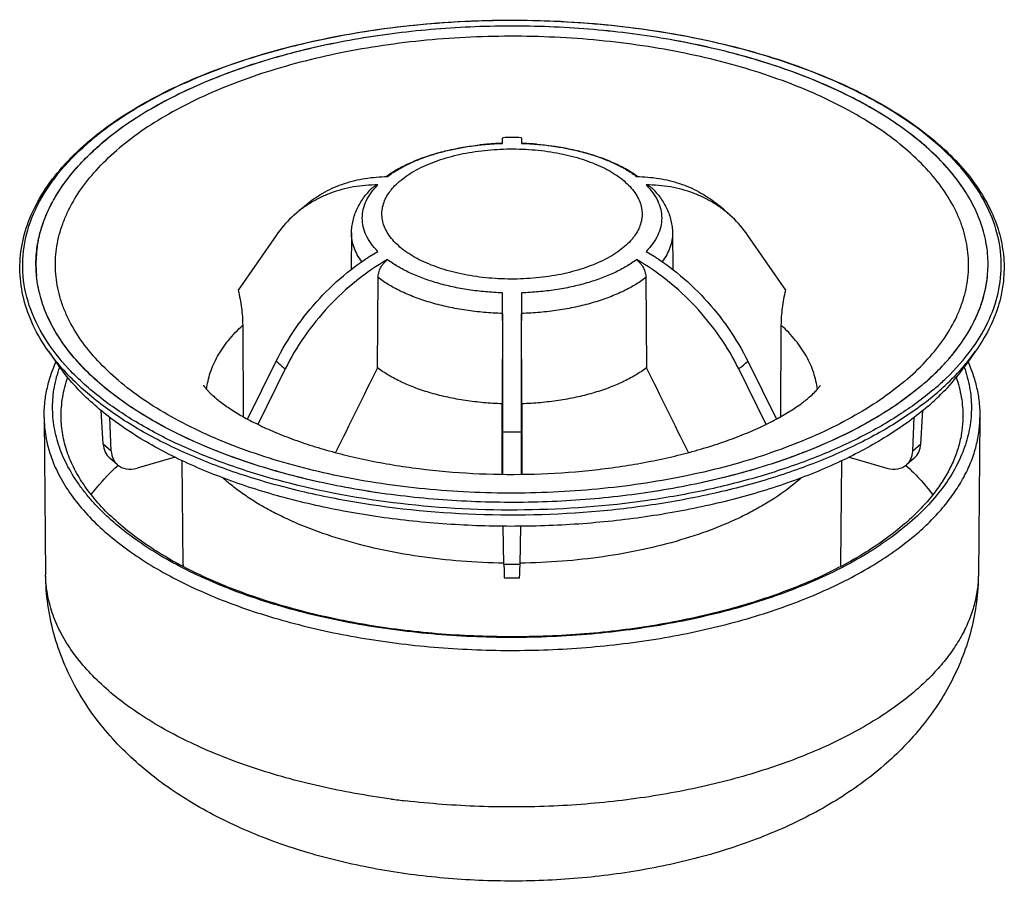
# Model space of a CAD drawing. Units: millimetres. Extents: x 162 to 401, y 110 to 316.
# Drawn here: x 162 to 260, y 121 to 207 of the extents above; entities that cross this region are included whole.
import ezdxf

# ---------------------------------------------------------------- set-up
doc = ezdxf.new("R2010")
doc.units = ezdxf.units.MM
doc.header["$LTSCALE"] = 46.255
for name, color, linetype in [('AT110_010_00_new_view_5_BL11', 7, 'CONTINUOUS'), ('AT110_028_00_new_view_5_BL13', 7, 'CONTINUOUS'), ('AT110_029_00_new_view_5_BL12', 7, 'CONTINUOUS')]:
    doc.layers.add(name, color=color, linetype=linetype)

# ---------------------------------------------------------------- blocks, each defined once
blk = doc.blocks.new('AT110_010_00_NEW_VIEW_5_BL11', base_point=(211.17, 181.441))
at = {"layer": 'AT110_010_00_new_view_5_BL11', "color": 7, "linetype": 'Continuous'}
for p, q in [((168.05, 192.301), (168.082, 192.335)), ((164.916, 173.673), (165.969, 172.184)), ((257.424, 173.673), (256.371, 172.184))]:
    blk.add_line(p, q, dxfattribs=at)
at = {"layer": 'AT110_010_00_new_view_5_BL11', "color": 9, "linetype": 'Continuous'}
blk.add_line((257.094, 173.947), (257.134, 174.003), dxfattribs=at)
at = {"layer": 'AT110_010_00_new_view_5_BL11', "color": 7, "linetype": 'Continuous'}
for centre, radius, start, end in [((187.444, 172.776), 28.615, 130.58337, 130.89311), ((181.432, 179.617), 18.427, 144.27812, 144.51784), ((178.857, 181.213), 15.395, 152.38017, 152.73597), ((176.958, 182.03), 13.326, 161.42309, 161.8784), ((175.637, 182.336), 11.967, 171.73552, 181.41847), ((175.835, 182.311), 12.166, 171.22727, 171.74881), ((175.553, 182.339), 11.884, 181.44181, 182.37905), ((175.619, 182.343), 11.95, 182.38221, 185.77882), ((235.428, 188.133), 26.377, 310.87534, 314.54374)]:
    blk.add_arc(centre, radius, start, end, dxfattribs=at)
at = {"layer": 'AT110_010_00_new_view_5_BL11', "color": 9, "linetype": 'Continuous'}
for centre, radius, start, end in [((187.264, 173.223), 28.074, 130.89312, 131.21285), ((234.038, 192.255), 29.981, 307.14136, 310.87258)]:
    blk.add_arc(centre, radius, start, end, dxfattribs=at)
at = {"layer": 'AT110_010_00_new_view_5_BL11', "color": 7, "linetype": 'Continuous'}
for points, knots in [([(168.829, 194.508), (170.458, 195.903), (174.249, 198.491), (180.791, 201.573), (188.33, 204.008), (196.621, 205.717), (205.395, 206.647), (214.36, 206.765), (223.219, 206.068), (231.678, 204.58), (239.461, 202.347), (246.313, 199.443), (251.222, 196.442), (254.435, 193.753), (256.979, 191.098), (258.904, 188.154), (259.968, 185.03), (260.321, 182.706), (260.239, 180.374), (259.724, 178.061), (258.787, 175.794), (257.916, 174.37), (257.424, 173.673)], [0, 0, 0, 0, 0.056828, 0.120742, 0.190965, 0.266143, 0.344555, 0.424266, 0.503259, 0.579561, 0.651374, 0.717224, 0.776137, 0.802921, 0.827972, 0.87343, 0.89452, 0.914996, 0.935322, 0.955977, 0.977412, 1, 1, 1, 1]), ([(258.609, 181.139), (258.676, 181.796), (258.7, 183.129), (258.398, 185.124), (257.764, 187.097), (256.447, 189.748), (253.924, 192.939), (249.83, 196.325), (244.699, 199.316), (238.665, 201.839), (231.886, 203.832), (224.544, 205.242), (216.837, 206.029), (208.975, 206.173), (201.173, 205.668), (193.644, 204.53), (186.592, 202.79), (180.207, 200.493), (174.661, 197.702), (171.435, 195.428), (170.034, 194.214)], [0, 0, 0, 0, 0.019361, 0.038879, 0.058943, 0.079895, 0.125421, 0.176959, 0.234919, 0.298987, 0.368339, 0.441804, 0.517974, 0.595301, 0.672178, 0.747024, 0.818356, 0.884887, 0.945622, 1, 1, 1, 1]), ([(164.916, 173.673), (164.342, 174.485), (163.347, 176.153), (162.368, 178.834), (161.977, 181.57), (162.189, 184.313), (162.995, 187.014), (164.373, 189.635), (166.296, 192.144), (167.858, 193.667), (168.711, 194.407)], [0, 0, 0, 0, 0.127274, 0.247279, 0.363106, 0.478377, 0.596777, 0.721596, 0.855429, 1, 1, 1, 1]), ([(168.082, 192.335), (168.232, 192.497), (168.856, 193.15), (169.517, 193.767), (170.034, 194.214)], [0, 0, 0, 0, 0.243847, 1, 1, 1, 1]), ([(166.472, 190.375), (166.59, 190.54), (167.086, 191.206), (167.624, 191.84), (168.05, 192.301)], [0, 0, 0, 0, 0.244072, 1, 1, 1, 1]), ([(165.216, 188.35), (165.304, 188.517), (165.673, 189.192), (166.09, 189.84), (166.427, 190.313)], [0, 0, 0, 0, 0.244737, 1, 1, 1, 1]), ([(164.327, 186.275), (164.383, 186.443), (164.626, 187.122), (164.923, 187.782), (165.172, 188.265)], [0, 0, 0, 0, 0.245882, 1, 1, 1, 1]), ([(163.811, 184.166), (163.837, 184.335), (163.956, 185.013), (164.132, 185.682), (164.293, 186.174)], [0, 0, 0, 0, 0.24754, 1, 1, 1, 1]), ([(252.306, 170.464), (250.961, 169.299), (247.879, 167.108), (242.594, 164.395), (236.519, 162.135), (229.807, 160.384), (222.625, 159.186), (215.153, 158.572), (207.58, 158.556), (200.097, 159.14), (192.895, 160.308), (186.155, 162.031), (180.044, 164.266), (174.713, 166.958), (170.29, 170.047), (166.883, 173.47), (164.93, 176.631), (164.032, 179.21), (163.795, 180.5), (163.73, 181.139)], [0, 0, 0, 0, 0.05346, 0.112958, 0.178008, 0.247735, 0.320992, 0.396451, 0.472681, 0.548217, 0.621621, 0.691562, 0.756879, 0.816682, 0.870459, 0.918242, 0.960811, 0.980694, 1, 1, 1, 1]), ([(252.306, 170.464), (253.201, 171.239), (254.825, 172.839), (256.77, 175.493), (258.08, 178.262), (258.513, 180.192), (258.609, 181.139)], [0, 0, 0, 0, 0.280191, 0.536962, 0.774686, 1, 1, 1, 1]), ([(252.689, 168.188), (251.492, 167.151), (248.789, 165.184), (244.189, 162.684), (238.934, 160.533), (233.126, 158.774), (226.881, 157.441), (220.322, 156.562), (213.58, 156.153), (206.79, 156.222), (200.087, 156.769), (193.606, 157.783), (187.476, 159.243), (181.817, 161.119), (176.743, 163.376), (172.349, 165.971), (168.722, 168.857), (166.767, 171.055), (165.969, 172.183)], [0, 0, 0, 0, 0.050847, 0.106847, 0.167693, 0.232795, 0.301359, 0.372446, 0.445016, 0.51798, 0.59023, 0.660687, 0.728337, 0.792276, 0.851764, 0.906284, 0.955627, 1, 1, 1, 1]), ([(253.93, 169.334), (254.161, 169.561), (255.035, 170.458), (255.835, 171.426), (256.37, 172.183)], [0, 0, 0, 0, 0.25923, 1, 1, 1, 1])]:
    blk.add_open_spline(points, degree=3, knots=knots, dxfattribs=at)
at = {"layer": 'AT110_010_00_new_view_5_BL11', "color": 9, "linetype": 'Continuous'}
for points, knots in [([(250.314, 196.831), (249.176, 197.594), (246.73, 199.043), (241.264, 201.627), (233.493, 204.177), (223.342, 206.089), (212.592, 206.843), (201.774, 206.401), (191.414, 204.784), (182.022, 202.075), (176.337, 199.458), (173.812, 197.958)], [0, 0, 0, 0, 0.051592, 0.106929, 0.227539, 0.358499, 0.495249, 0.632681, 0.765627, 0.889334, 1, 1, 1, 1]), ([(173.812, 197.958), (173.358, 197.688), (171.643, 196.624), (170.012, 195.421), (168.885, 194.445)], [0, 0, 0, 0, 0.261793, 1, 1, 1, 1]), ([(257.134, 174.003), (257.782, 174.907), (258.885, 176.771), (259.878, 179.793), (260.107, 182.87), (259.562, 185.932), (258.265, 188.915), (256.254, 191.772), (253.571, 194.467), (251.459, 196.063), (250.314, 196.831)], [0, 0, 0, 0, 0.12327, 0.238395, 0.349621, 0.461869, 0.579878, 0.707435, 0.847047, 1, 1, 1, 1]), ([(170.185, 168.97), (169.036, 169.857), (166.96, 171.698), (164.489, 174.823), (162.884, 178.122), (162.206, 181.535), (162.492, 184.969), (163.725, 188.324), (165.849, 191.525), (167.72, 193.425), (168.767, 194.342)], [0, 0, 0, 0, 0.144934, 0.27585, 0.395373, 0.507881, 0.619133, 0.735164, 0.861004, 1, 1, 1, 1]), ([(253.455, 170.032), (253.809, 170.339), (255.128, 171.54), (256.324, 172.881), (257.094, 173.947)], [0, 0, 0, 0, 0.262724, 1, 1, 1, 1]), ([(166.021, 172.252), (165.923, 172.368), (165.538, 172.83), (165.174, 173.308), (164.916, 173.673)], [0, 0, 0, 0, 0.254298, 1, 1, 1, 1]), ([(256.318, 172.252), (256.417, 172.368), (256.801, 172.83), (257.165, 173.308), (257.424, 173.673)], [0, 0, 0, 0, 0.254301, 1, 1, 1, 1]), ([(252.14, 168.356), (250.869, 167.391), (248.061, 165.568), (243.383, 163.251), (238.13, 161.268), (232.394, 159.653), (226.278, 158.435), (217.708, 157.363), (206.817, 157.128), (196.083, 158.321), (187.956, 160.156), (182.373, 161.899), (177.304, 164), (172.838, 166.422), (169.054, 169.125), (166.928, 171.186), (166.021, 172.252)], [0, 0, 0, 0, 0.052101, 0.108944, 0.170165, 0.235188, 0.303275, 0.373578, 0.517007, 0.657838, 0.724978, 0.788789, 0.848584, 0.903849, 0.954309, 1, 1, 1, 1]), ([(253.657, 169.585), (253.903, 169.798), (254.838, 170.637), (255.715, 171.542), (256.318, 172.252)], [0, 0, 0, 0, 0.258648, 1, 1, 1, 1]), ([(253.455, 170.032), (252.366, 169.09), (249.939, 167.29), (245.839, 164.955), (241.184, 162.899), (236.048, 161.156), (230.511, 159.751), (222.625, 158.345), (212.397, 157.575), (200.193, 158.186), (190.384, 159.969), (183.154, 162.164), (178.297, 164.098), (173.968, 166.325), (171.367, 168.057), (170.185, 168.97)], [0, 0, 0, 0, 0.049104, 0.102708, 0.160612, 0.222404, 0.287515, 0.355258, 0.495421, 0.636271, 0.771021, 0.834214, 0.893731, 0.94909, 1, 1, 1, 1])]:
    blk.add_open_spline(points, degree=3, knots=knots, dxfattribs=at)
blk = doc.blocks.new('AT110_029_00_NEW_VIEW_5_BL12', base_point=(211.17, 146.712))
at = {"layer": 'AT110_029_00_new_view_5_BL12', "color": 7, "linetype": 'Continuous'}
for p, q in [((164.479, 167.058), (164.637, 151.365)), ((257.86, 167.058), (257.702, 151.365))]:
    blk.add_line(p, q, dxfattribs=at)
at = {"layer": 'AT110_029_00_new_view_5_BL12', "color": 9, "linetype": 'Continuous'}
blk.add_line((256.161, 167.078), (256.161, 167.078), dxfattribs=at)
blk.add_arc((210.682, 215.282), 87.044, 262.36929, 263.3182, dxfattribs=at)
at = {"layer": 'AT110_029_00_new_view_5_BL12', "color": 7, "linetype": 'Continuous'}
for points, knots in [([(164.479, 167.058), (164.475, 167.526), (164.518, 168.465), (164.743, 169.865), (165.124, 171.252), (165.476, 172.151), (165.675, 172.596)], [0, 0, 0, 0, 0.245728, 0.493125, 0.743979, 1, 1, 1, 1]), ([(250.87, 156.58), (250.181, 155.983), (248.695, 154.824), (246.252, 153.241), (243.544, 151.771), (240.592, 150.425), (237.416, 149.212), (234.042, 148.142), (230.494, 147.223), (226.8, 146.462), (222.987, 145.864), (219.085, 145.434), (215.123, 145.175), (211.13, 145.09), (207.138, 145.179), (203.176, 145.441), (199.276, 145.874), (195.465, 146.475), (191.773, 147.24), (188.229, 148.162), (184.859, 149.235), (181.687, 150.451), (178.739, 151.799), (176.036, 153.272), (173.599, 154.857), (171.445, 156.543), (169.875, 158.047), (168.785, 159.29), (167.834, 160.516), (166.839, 162.09), (166.103, 163.75), (165.696, 165.086), (165.481, 166.084), (165.354, 167.086), (165.314, 168.09), (165.362, 169.093), (165.499, 170.095), (165.722, 171.092), (165.927, 171.747), (166.044, 172.072)], [0, 0, 0, 0, 0.026878, 0.055472, 0.085761, 0.117678, 0.151122, 0.185959, 0.222033, 0.259166, 0.297164, 0.335822, 0.374923, 0.414247, 0.453569, 0.492664, 0.53131, 0.569294, 0.606407, 0.642458, 0.677269, 0.710683, 0.742569, 0.772825, 0.801385, 0.828229, 0.85339, 0.865371, 0.876974, 0.899129, 0.920119, 0.930286, 0.940293, 0.950192, 0.960038, 0.969886, 0.979794, 0.989814, 1, 1, 1, 1]), ([(256.293, 172.082), (256.41, 171.756), (256.616, 171.099), (256.841, 170.099), (256.977, 169.094), (257.026, 168.087), (256.986, 167.08), (256.857, 166.075), (256.641, 165.074), (256.231, 163.734), (255.49, 162.069), (254.269, 160.146), (252.72, 158.288), (251.517, 157.14), (250.87, 156.58)], [0, 0, 0, 0, 0.059282, 0.117599, 0.175252, 0.232563, 0.289858, 0.347465, 0.405706, 0.464886, 0.58708, 0.7161, 0.85341, 1, 1, 1, 1]), ([(256.665, 172.594), (256.865, 172.15), (257.216, 171.25), (257.597, 169.865), (257.821, 168.465), (257.865, 167.526), (257.86, 167.058)], [0, 0, 0, 0, 0.256017, 0.506872, 0.75427, 1, 1, 1, 1]), ([(250.345, 156.442), (249.721, 155.901), (248.378, 154.847), (246.175, 153.395), (243.735, 152.032), (241.074, 150.769), (238.211, 149.617), (235.164, 148.583), (231.956, 147.675), (228.608, 146.899), (225.143, 146.261), (221.584, 145.766), (217.955, 145.417), (214.28, 145.216), (210.584, 145.165), (206.892, 145.264), (203.229, 145.512), (199.62, 145.908), (196.088, 146.448), (192.657, 147.13), (189.351, 147.948), (186.192, 148.897), (183.201, 149.969), (180.4, 151.158), (177.807, 152.453), (175.44, 153.845), (173.316, 155.324), (171.448, 156.878), (169.849, 158.494), (168.529, 160.159), (167.495, 161.86), (166.749, 163.587), (166.294, 165.328), (166.185, 166.5), (166.179, 167.078)], [0, 0, 0, 0, 0.025922, 0.053529, 0.082788, 0.113633, 0.145966, 0.179671, 0.21461, 0.250628, 0.287561, 0.32523, 0.36345, 0.40203, 0.440776, 0.479491, 0.517979, 0.556045, 0.5935, 0.630162, 0.665855, 0.700419, 0.733704, 0.765577, 0.795929, 0.82467, 0.851746, 0.877133, 0.900858, 0.923001, 0.943711, 0.96322, 0.98185, 1, 1, 1, 1]), ([(256.161, 167.078), (256.156, 166.622), (256.087, 165.703), (255.803, 164.331), (255.338, 162.965), (254.693, 161.61), (253.868, 160.27), (252.864, 158.951), (251.685, 157.659), (250.809, 156.844), (250.345, 156.442)], [0, 0, 0, 0, 0.109451, 0.220752, 0.335495, 0.455056, 0.580553, 0.71284, 0.852525, 1, 1, 1, 1]), ([(248.299, 132.373), (247.555, 131.729), (246.001, 130.499), (243.513, 128.839), (240.872, 127.347), (238.088, 126.014), (235.173, 124.836), (232.137, 123.809), (228.992, 122.932), (225.753, 122.206), (222.433, 121.629), (217.907, 121.06), (212.168, 120.733), (206.417, 120.913), (201.858, 121.364), (198.5, 121.853), (195.212, 122.493), (192.011, 123.283), (188.91, 124.223), (185.924, 125.313), (183.063, 126.556), (180.338, 127.955), (177.759, 129.518), (175.34, 131.251), (173.095, 133.163), (171.045, 135.263), (169.217, 137.554), (167.642, 140.033), (166.357, 142.686), (165.398, 145.487), (164.796, 148.395), (164.647, 150.375), (164.637, 151.365)], [0, 0, 0, 0, 0.029174, 0.058673, 0.088611, 0.119079, 0.150135, 0.181803, 0.214074, 0.246906, 0.28023, 0.313954, 0.382134, 0.450463, 0.48437, 0.517938, 0.551065, 0.583668, 0.615688, 0.647097, 0.6779, 0.708136, 0.737877, 0.767224, 0.796298, 0.825226, 0.854122, 0.883077, 0.912143, 0.941337, 0.970637, 1, 1, 1, 1]), ([(257.702, 151.365), (257.693, 150.446), (257.564, 148.61), (257.043, 145.904), (256.212, 143.285), (255.094, 140.788), (253.718, 138.434), (252.112, 136.239), (250.305, 134.208), (248.984, 132.966), (248.299, 132.373)], [0, 0, 0, 0, 0.126158, 0.252082, 0.377598, 0.502615, 0.627149, 0.751352, 0.875506, 1, 1, 1, 1])]:
    blk.add_open_spline(points, degree=3, knots=knots, dxfattribs=at)
at = {"layer": 'AT110_029_00_new_view_5_BL12', "color": 9, "linetype": 'Continuous'}
for points, knots in [([(166.179, 167.078), (166.176, 167.412), (166.199, 168.082), (166.323, 169.084), (166.536, 170.082), (166.736, 170.737), (166.85, 171.062)], [0, 0, 0, 0, 0.246652, 0.494596, 0.745259, 1, 1, 1, 1]), ([(255.482, 171.084), (255.597, 170.757), (255.799, 170.099), (256.015, 169.095), (256.141, 168.087), (256.164, 167.413), (256.161, 167.078)], [0, 0, 0, 0, 0.254793, 0.505464, 0.753386, 1, 1, 1, 1]), ([(164.479, 167.058), (164.482, 166.74), (164.515, 166.103), (164.642, 165.149), (164.847, 164.199), (165.227, 162.928), (165.903, 161.347), (167.01, 159.514), (168.409, 157.736), (170.092, 156.023), (172.046, 154.387), (174.259, 152.836), (176.716, 151.382), (179.4, 150.032), (182.295, 148.797), (185.382, 147.683), (188.639, 146.699), (192.045, 145.85), (195.578, 145.143), (199.215, 144.582), (202.931, 144.17), (206.702, 143.912), (210.502, 143.807), (214.307, 143.857), (218.091, 144.062), (221.829, 144.42), (225.497, 144.929), (229.069, 145.586), (232.523, 146.386), (235.835, 147.323), (238.983, 148.392), (241.947, 149.586), (244.708, 150.896), (247.246, 152.315), (249.546, 153.833), (250.951, 154.936), (251.606, 155.503)], [0, 0, 0, 0, 0.009608, 0.01927, 0.029032, 0.038939, 0.059336, 0.080766, 0.103455, 0.127561, 0.153182, 0.180364, 0.209106, 0.239369, 0.271083, 0.30415, 0.338449, 0.373844, 0.410178, 0.447286, 0.484991, 0.52311, 0.561453, 0.59983, 0.638049, 0.675921, 0.713258, 0.749884, 0.785626, 0.820326, 0.85384, 0.886041, 0.916822, 0.946103, 0.973834, 1, 1, 1, 1]), ([(251.606, 155.503), (252.098, 155.93), (253.03, 156.797), (254.287, 158.175), (255.363, 159.592), (256.255, 161.043), (256.957, 162.521), (257.466, 164.021), (257.779, 165.535), (257.855, 166.553), (257.86, 167.058)], [0, 0, 0, 0, 0.144284, 0.281729, 0.412768, 0.538016, 0.65828, 0.77456, 0.888029, 1, 1, 1, 1]), ([(169.181, 159.354), (169.372, 159.609), (170.194, 160.648), (171.121, 161.602), (171.865, 162.28)], [0, 0, 0, 0, 0.240213, 1, 1, 1, 1]), ([(250.473, 162.282), (250.729, 162.049), (251.69, 161.136), (252.572, 160.138), (253.16, 159.353)], [0, 0, 0, 0, 0.26031, 1, 1, 1, 1]), ([(199.123, 129.008), (197.913, 129.171), (195.525, 129.542), (192.014, 130.25), (188.629, 131.098), (185.394, 132.08), (182.328, 133.191), (179.453, 134.422), (176.787, 135.766), (174.347, 137.215), (172.15, 138.758), (170.21, 140.387), (168.539, 142.091), (167.149, 143.861), (166.051, 145.684), (165.379, 147.256), (165.002, 148.521), (164.799, 149.466), (164.673, 150.414), (164.641, 151.048), (164.637, 151.365)], [0, 0, 0, 0, 0.082971, 0.164203, 0.243326, 0.319998, 0.393909, 0.464794, 0.532437, 0.59668, 0.657439, 0.714715, 0.768609, 0.819341, 0.867268, 0.912891, 0.935052, 0.95689, 0.978505, 1, 1, 1, 1]), ([(257.702, 151.365), (257.697, 150.861), (257.621, 149.846), (257.309, 148.337), (256.802, 146.843), (256.102, 145.369), (255.214, 143.924), (254.141, 142.511), (252.888, 141.138), (251.959, 140.273), (251.469, 139.849)], [0, 0, 0, 0, 0.111971, 0.22544, 0.34172, 0.461984, 0.587232, 0.718271, 0.855716, 1, 1, 1, 1]), ([(251.469, 139.849), (250.831, 139.296), (249.465, 138.221), (247.232, 136.739), (244.771, 135.351), (242.098, 134.065), (239.229, 132.89), (236.182, 131.833), (232.976, 130.9), (229.632, 130.098), (226.171, 129.431), (222.615, 128.905), (218.986, 128.521), (215.308, 128.283), (211.603, 128.192), (206.676, 128.267), (202.99, 128.543), (200.553, 128.829)], [0, 0, 0, 0, 0.047404, 0.097583, 0.150512, 0.206109, 0.264235, 0.324713, 0.387325, 0.451825, 0.517943, 0.585386, 0.653846, 0.723004, 0.792533, 0.862101, 1, 1, 1, 1])]:
    blk.add_open_spline(points, degree=3, knots=knots, dxfattribs=at)
blk = doc.blocks.new('AT110_028_00_NEW_VIEW_5_BL13', base_point=(211.17, 178.558))
at = {"layer": 'AT110_028_00_new_view_5_BL13', "color": 7, "linetype": 'Continuous'}
for p, q in [((207.941, 194.234), (207.966, 194.236)), ((210.219, 194.395), (210.219, 194.397)), ((212.121, 194.397), (212.121, 194.395)), ((213.622, 194.309), (213.666, 194.305)), ((189.199, 187.029), (189.999, 187.752)), ((189.999, 187.752), (190.828, 188.441)), ((187.645, 185.219), (183.85, 179.745)), ((195.156, 185.46), (195.119, 181.81)), ((227.184, 185.46), (227.22, 181.81)), ((238.49, 179.745), (234.695, 185.219)), ((197.747, 172.011), (197.801, 181.012)), ((224.539, 181.012), (224.592, 172.011)), ((210.219, 177.427), (210.175, 168.424)), ((212.165, 168.424), (212.12, 177.427)), ((184.296, 176.257), (184.353, 167.141)), ((237.987, 167.139), (238.044, 176.257)), ((184.784, 166.902), (187.645, 172.679)), ((234.695, 172.679), (237.556, 166.901)), ((254.258, 172.343), (254.29, 172.377)), ((188.547, 171.897), (185.813, 166.374)), ((236.527, 166.374), (233.793, 171.897)), ((210.175, 161.394), (210.175, 168.424)), ((212.165, 168.424), (212.165, 161.397)), ((170.387, 164.397), (170.176, 167.761)), ((171.187, 163.704), (171.04, 167.093)), ((251.153, 163.704), (251.3, 167.101)), ((251.952, 164.397), (252.165, 167.778)), ((210.267, 161.394), (210.267, 165.627)), ((212.072, 165.627), (212.072, 161.396)), ((177.559, 163.11), (173.757, 162.013)), ((244.819, 163.099), (248.583, 162.013)), ((171.802, 162.335), (171.034, 163)), ((178.37, 152.379), (178.266, 162.751)), ((243.969, 152.379), (244.074, 162.763)), ((251.306, 163), (250.538, 162.335)), ((210.37, 152.393), (210.291, 156.218)), ((211.969, 152.393), (212.049, 156.231)), ((211.927, 151.027), (210.413, 151.027))]:
    blk.add_line(p, q, dxfattribs=at)
at = {"layer": 'AT110_028_00_new_view_5_BL13', "color": 9, "linetype": 'Continuous'}
for p, q in [((171.187, 163.704), (170.387, 164.397)), ((251.952, 164.397), (251.153, 163.704)), ((211.969, 152.393), (210.37, 152.393))]:
    blk.add_line(p, q, dxfattribs=at)
at = {"layer": 'AT110_028_00_new_view_5_BL13', "color": 7, "linetype": 'Continuous'}
for centre, radius, start, end in [((211.17, 156.377), 38.594, 88.6251, 91.37491), ((211.087, 165.799), 28.608, 94.84904, 96.26449), ((211.12, 165.442), 28.966, 94.6881, 94.85261), ((211.137, 165.22), 29.189, 93.35663, 94.68727), ((211.153, 164.969), 29.441, 93.16885, 93.35891), ((211.162, 164.809), 29.601, 91.82538, 93.16829), ((211.176, 164.767), 29.643, 86.80602, 88.17365), ((211.187, 164.983), 29.427, 86.56495, 86.80442), ((211.199, 165.173), 29.237, 85.24677, 86.56564), ((215.625, 168.455), 25.531, 46.67883, 51.51788), ((197.077, 178.692), 11.47, 133.3787, 145.31637), ((225.263, 178.692), 11.47, 34.68363, 46.62195), ((246.527, 182.364), 12.144, 351.2267, 352.63884), ((246.617, 182.353), 12.053, 352.63889, 354.22309), ((246.021, 182.456), 12.658, 341.80585, 351.16492), ((-2.186, 178.408), 212.408, 359.7356, 0.29112), ((424.526, 178.408), 212.408, 179.70888, 180.2644), ((245.374, 182.651), 13.334, 341.42317, 341.87819), ((243.474, 183.47), 15.405, 332.38046, 332.73601), ((240.9, 185.067), 18.437, 324.27782, 324.51741), ((186.575, 152.461), 8.205, 180.57747, 181.8843), ((235.765, 152.461), 8.205, 358.07272, 359.42252)]:
    blk.add_arc(centre, radius, start, end, dxfattribs=at)
at = {"layer": 'AT110_028_00_new_view_5_BL13', "color": 9, "linetype": 'Continuous'}
for centre, radius, start, end in [((223.708, 184.474), 16.12, 308.72403, 310.87306), ((224.597, 183.448), 14.763, 310.87194, 313.16029), ((211.17, 218.918), 53.299, 269.02973, 270.97027), ((227.468, 174.921), 18.717, 310.89079, 312.26009)]:
    blk.add_arc(centre, radius, start, end, dxfattribs=at)
at = {"layer": 'AT110_028_00_new_view_5_BL13', "color": 7, "linetype": 'Continuous'}
for centre, major_axis, ratio, start_param, end_param in [((172.981, 165.283), (1.923, 2.303), 0.758625, -3.816467, -3.155106), ((249.359, 165.283), (-1.923, 2.303), 0.758625, -3.128079, -2.466719), ((173.783, 164.588), (2.002, 2.235), 0.741178, -3.790525, -3.129165), ((248.557, 164.588), (-2.002, 2.235), 0.741178, -3.154021, -2.49266), ((173.783, 164.588), (2.002, 2.235), 0.741178, -3.129165, -2.272089), ((248.557, 164.588), (-2.002, 2.235), 0.741178, -4.011097, -3.154021), ((210.367, 154.027), (-0.045, 3), 0.008726, -4.136562, -3.141725), ((211.972, 154.027), (0.045, 3), 0.008726, -3.14146, -2.146623)]:
    blk.add_ellipse(centre, major_axis=major_axis, ratio=ratio, start_param=start_param, end_param=end_param, dxfattribs=at)
for points, knots in [([(258.609, 181.139), (258.642, 181.468), (258.682, 182.129), (258.658, 183.122), (258.551, 184.113), (258.296, 185.44), (257.764, 187.097), (256.803, 189.031), (255.525, 190.914), (253.94, 192.733), (252.061, 194.478), (249.9, 196.136), (247.472, 197.698), (244.794, 199.153), (241.884, 200.492), (238.762, 201.705), (235.449, 202.784), (231.968, 203.722), (228.344, 204.512), (224.6, 205.149), (220.764, 205.628), (216.861, 205.946), (212.919, 206.1), (208.965, 206.091), (205.026, 205.917), (201.13, 205.581), (197.303, 205.083), (193.572, 204.429), (189.963, 203.621), (186.5, 202.667), (183.208, 201.572), (180.109, 200.344), (177.225, 198.992), (174.575, 197.524), (172.177, 195.95), (170.714, 194.803), (170.034, 194.214)], [0, 0, 0, 0, 0.009689, 0.019368, 0.029086, 0.038894, 0.058948, 0.079889, 0.101996, 0.125475, 0.150466, 0.177046, 0.205237, 0.235018, 0.26633, 0.299084, 0.333162, 0.368426, 0.40472, 0.441875, 0.479706, 0.518025, 0.556633, 0.595331, 0.633916, 0.672188, 0.709951, 0.747016, 0.7832, 0.818335, 0.852267, 0.88486, 0.916, 0.9456, 0.973606, 1, 1, 1, 1]), ([(210.219, 194.397), (210.22, 194.441), (210.222, 194.523), (210.226, 194.637), (210.229, 194.734), (210.232, 194.803), (210.234, 194.85), (210.235, 194.879), (210.237, 194.903), (210.238, 194.923), (210.24, 194.939), (210.241, 194.95), (210.242, 194.956), (210.243, 194.959), (210.244, 194.96), (210.244, 194.96)], [0, 0, 0, 0, 0.233002, 0.435418, 0.60705, 0.747749, 0.806459, 0.857393, 0.900539, 0.935894, 0.963456, 0.983234, 0.995275, 0.998464, 1, 1, 1, 1]), ([(212.096, 194.96), (212.096, 194.96), (212.097, 194.959), (212.098, 194.956), (212.099, 194.95), (212.1, 194.939), (212.102, 194.923), (212.103, 194.903), (212.104, 194.879), (212.106, 194.85), (212.108, 194.803), (212.111, 194.734), (212.114, 194.637), (212.117, 194.523), (212.12, 194.441), (212.121, 194.397)], [0, 0, 0, 0, 0.001536, 0.004724, 0.016765, 0.036544, 0.064105, 0.09946, 0.142606, 0.193539, 0.25225, 0.392949, 0.564581, 0.766998, 1, 1, 1, 1]), ([(163.73, 181.139), (163.673, 181.705), (163.639, 182.848), (163.837, 184.563), (164.282, 186.265), (164.97, 187.944), (165.896, 189.592), (167.055, 191.199), (168.44, 192.759), (169.481, 193.735), (170.034, 194.214)], [0, 0, 0, 0, 0.112934, 0.226381, 0.342042, 0.461477, 0.586032, 0.716796, 0.854595, 1, 1, 1, 1]), ([(198.564, 191.077), (198.926, 191.334), (199.698, 191.819), (200.949, 192.448), (202.307, 192.994), (203.761, 193.457), (205.296, 193.832), (206.896, 194.118), (208.544, 194.312), (209.658, 194.379), (210.219, 194.397)], [0, 0, 0, 0, 0.108486, 0.222344, 0.341592, 0.465932, 0.594797, 0.727407, 0.862825, 1, 1, 1, 1]), ([(198.734, 191.08), (199.007, 191.285), (199.594, 191.68), (200.549, 192.21), (201.601, 192.691), (202.74, 193.121), (203.955, 193.494), (205.686, 193.918), (207.03, 194.133), (207.941, 194.234)], [0, 0, 0, 0, 0.104158, 0.215199, 0.332854, 0.456674, 0.586065, 0.720315, 1, 1, 1, 1]), ([(212.12, 194.397), (212.682, 194.379), (213.796, 194.312), (215.444, 194.118), (217.044, 193.832), (218.579, 193.456), (220.033, 192.994), (221.392, 192.447), (222.642, 191.818), (223.415, 191.333), (223.777, 191.076)], [0, 0, 0, 0, 0.137178, 0.272598, 0.40521, 0.534075, 0.658415, 0.777662, 0.891517, 1, 1, 1, 1]), ([(213.666, 194.305), (214.649, 194.222), (216.1, 194.025), (217.972, 193.605), (219.288, 193.226), (220.52, 192.783), (221.657, 192.278), (222.685, 191.719), (223.314, 191.299), (223.605, 191.08)], [0, 0, 0, 0, 0.279834, 0.414428, 0.544159, 0.668196, 0.785835, 0.896544, 1, 1, 1, 1]), ([(190.828, 188.441), (191.094, 188.652), (191.648, 189.053), (192.531, 189.58), (193.466, 190.031), (194.782, 190.532), (196.542, 190.957), (197.995, 191.073), (198.734, 191.08)], [0, 0, 0, 0, 0.12025, 0.241172, 0.36316, 0.486579, 0.738763, 1, 1, 1, 1]), ([(223.605, 191.08), (224.344, 191.073), (225.798, 190.957), (227.557, 190.532), (228.874, 190.031), (229.809, 189.58), (230.692, 189.053), (231.245, 188.652), (231.512, 188.441)], [0, 0, 0, 0, 0.261237, 0.513421, 0.63684, 0.758828, 0.87975, 1, 1, 1, 1]), ([(197.783, 190.256), (196.965, 190.254), (195.746, 190.153), (194.177, 189.804), (193.058, 189.445), (191.993, 188.986), (190.989, 188.43), (190.051, 187.781), (189.474, 187.289), (189.199, 187.029)], [0, 0, 0, 0, 0.261318, 0.388282, 0.513122, 0.636238, 0.758084, 0.879162, 1, 1, 1, 1]), ([(195.156, 185.46), (195.158, 185.667), (195.186, 186.08), (195.296, 186.691), (195.472, 187.29), (195.792, 188.066), (196.343, 188.986), (196.907, 189.638), (197.214, 189.946)], [0, 0, 0, 0, 0.12235, 0.244892, 0.367824, 0.491433, 0.74189, 1, 1, 1, 1]), ([(197.783, 183.626), (197.54, 183.871), (197.104, 184.377), (196.605, 185.207), (196.3, 186.066), (196.197, 186.941), (196.3, 187.816), (196.605, 188.675), (197.104, 189.505), (197.54, 190.011), (197.783, 190.256)], [0, 0, 0, 0, 0.138238, 0.265686, 0.385034, 0.5, 0.614966, 0.734314, 0.861762, 1, 1, 1, 1]), ([(197.214, 189.946), (197.29, 190.022), (197.468, 190.155), (197.676, 190.231), (197.783, 190.256)], [0, 0, 0, 0, 0.493885, 1, 1, 1, 1]), ([(224.556, 190.256), (224.8, 190.011), (225.236, 189.505), (225.734, 188.675), (226.039, 187.816), (226.142, 186.941), (226.039, 186.066), (225.734, 185.207), (225.236, 184.377), (224.8, 183.871), (224.556, 183.626)], [0, 0, 0, 0, 0.138238, 0.265686, 0.385034, 0.5, 0.614966, 0.734314, 0.861762, 1, 1, 1, 1]), ([(224.556, 190.256), (224.664, 190.231), (224.872, 190.155), (225.05, 190.022), (225.126, 189.946)], [0, 0, 0, 0, 0.506115, 1, 1, 1, 1]), ([(233.141, 187.029), (232.866, 187.289), (232.289, 187.781), (231.351, 188.43), (230.346, 188.986), (229.282, 189.445), (228.163, 189.804), (226.593, 190.153), (225.374, 190.254), (224.556, 190.256)], [0, 0, 0, 0, 0.120838, 0.241916, 0.363762, 0.486878, 0.611718, 0.738682, 1, 1, 1, 1]), ([(225.126, 189.946), (225.433, 189.638), (225.996, 188.986), (226.548, 188.066), (226.868, 187.29), (227.044, 186.691), (227.154, 186.08), (227.181, 185.667), (227.184, 185.46)], [0, 0, 0, 0, 0.25811, 0.508566, 0.632175, 0.755108, 0.87765, 1, 1, 1, 1]), ([(187.645, 172.679), (188.202, 173.806), (189.496, 175.991), (191.881, 178.96), (194.647, 181.555), (196.713, 182.996), (197.783, 183.626)], [0, 0, 0, 0, 0.249574, 0.502103, 0.753553, 1, 1, 1, 1]), ([(198.734, 182.802), (197.657, 182.18), (195.578, 180.752), (192.796, 178.17), (190.401, 175.208), (189.105, 173.024), (188.547, 171.897)], [0, 0, 0, 0, 0.246772, 0.498235, 0.750605, 1, 1, 1, 1]), ([(197.801, 181.012), (197.802, 181.174), (197.851, 181.51), (198.009, 181.907), (198.188, 182.21), (198.401, 182.498), (198.595, 182.69), (198.734, 182.802)], [0, 0, 0, 0, 0.234169, 0.483031, 0.611417, 0.741101, 1, 1, 1, 1]), ([(210.219, 179.487), (209.65, 179.505), (208.522, 179.573), (206.857, 179.773), (205.249, 180.065), (203.718, 180.448), (202.285, 180.916), (200.968, 181.462), (199.783, 182.081), (199.065, 182.554), (198.734, 182.802)], [0, 0, 0, 0, 0.140844, 0.279529, 0.414723, 0.545179, 0.669775, 0.787556, 0.897784, 1, 1, 1, 1]), ([(223.605, 182.802), (223.275, 182.554), (222.556, 182.081), (221.372, 181.462), (220.055, 180.916), (218.621, 180.448), (217.091, 180.065), (215.482, 179.773), (213.818, 179.573), (212.69, 179.505), (212.121, 179.487)], [0, 0, 0, 0, 0.102216, 0.212444, 0.330225, 0.454821, 0.585277, 0.720471, 0.859156, 1, 1, 1, 1]), ([(223.605, 182.802), (223.745, 182.69), (223.938, 182.498), (224.152, 182.21), (224.331, 181.907), (224.489, 181.51), (224.538, 181.174), (224.539, 181.012)], [0, 0, 0, 0, 0.258899, 0.388583, 0.516969, 0.765831, 1, 1, 1, 1]), ([(233.793, 171.897), (233.235, 173.024), (231.939, 175.208), (229.544, 178.17), (226.761, 180.752), (224.682, 182.18), (223.605, 182.802)], [0, 0, 0, 0, 0.249395, 0.501765, 0.753228, 1, 1, 1, 1]), ([(224.556, 183.626), (225.626, 182.996), (227.693, 181.555), (230.459, 178.96), (232.843, 175.991), (234.137, 173.806), (234.695, 172.679)], [0, 0, 0, 0, 0.246447, 0.497897, 0.750426, 1, 1, 1, 1]), ([(252.306, 170.464), (251.652, 169.898), (250.25, 168.794), (247.958, 167.275), (245.43, 165.852), (242.684, 164.535), (239.736, 163.332), (236.606, 162.251), (233.312, 161.299), (229.877, 160.481), (226.322, 159.803), (222.67, 159.269), (218.944, 158.884), (215.169, 158.648), (211.367, 158.564), (207.565, 158.632), (203.786, 158.852), (200.054, 159.222), (196.393, 159.741), (192.827, 160.404), (189.378, 161.207), (186.069, 162.146), (182.921, 163.214), (179.953, 164.405), (177.185, 165.71), (174.634, 167.122), (172.316, 168.632), (170.247, 170.231), (168.438, 171.91), (166.903, 173.657), (165.65, 175.464), (164.691, 177.319), (164.032, 179.21), (163.795, 180.5), (163.73, 181.139)], [0, 0, 0, 0, 0.025976, 0.053479, 0.082496, 0.112981, 0.144857, 0.178025, 0.212365, 0.247739, 0.283998, 0.320979, 0.358511, 0.396418, 0.434518, 0.472628, 0.510563, 0.548143, 0.585189, 0.62153, 0.657004, 0.691457, 0.724753, 0.756768, 0.787402, 0.816574, 0.844236, 0.87037, 0.894999, 0.918192, 0.940074, 0.960829, 0.980703, 1, 1, 1, 1]), ([(183.85, 179.745), (183.992, 179.165), (184.21, 178.009), (184.292, 176.834), (184.296, 176.257)], [0, 0, 0, 0, 0.508444, 1, 1, 1, 1]), ([(210.267, 165.627), (210.267, 168.115), (210.262, 171.735), (210.241, 176.354), (210.227, 178.486), (210.219, 179.487)], [0, 0, 0, 0, 0.538546, 0.783406, 1, 1, 1, 1]), ([(212.121, 179.487), (212.112, 178.486), (212.098, 176.354), (212.078, 171.735), (212.072, 168.115), (212.072, 165.627)], [0, 0, 0, 0, 0.216594, 0.461454, 1, 1, 1, 1]), ([(238.044, 176.257), (238.048, 176.834), (238.13, 178.009), (238.348, 179.165), (238.49, 179.745)], [0, 0, 0, 0, 0.491556, 1, 1, 1, 1]), ([(257.167, 176.413), (257.252, 176.576), (257.57, 177.223), (257.842, 177.894), (258.013, 178.403)], [0, 0, 0, 0, 0.254542, 1, 1, 1, 1]), ([(255.913, 174.366), (256.027, 174.526), (256.463, 175.159), (256.858, 175.821), (257.123, 176.328)], [0, 0, 0, 0, 0.25559, 1, 1, 1, 1]), ([(254.29, 172.377), (254.434, 172.534), (254.989, 173.151), (255.507, 173.801), (255.868, 174.303)], [0, 0, 0, 0, 0.256152, 1, 1, 1, 1]), ([(210.175, 168.424), (209.559, 168.443), (208.338, 168.516), (206.535, 168.73), (204.794, 169.047), (203.137, 169.461), (201.586, 169.967), (200.161, 170.559), (198.88, 171.229), (198.104, 171.742), (197.747, 172.011)], [0, 0, 0, 0, 0.140889, 0.279626, 0.414867, 0.545356, 0.66996, 0.787716, 0.897883, 1, 1, 1, 1]), ([(224.592, 172.011), (224.236, 171.742), (223.459, 171.229), (222.179, 170.559), (220.754, 169.967), (219.203, 169.461), (217.545, 169.047), (215.804, 168.73), (214.002, 168.516), (212.781, 168.443), (212.165, 168.424)], [0, 0, 0, 0, 0.102117, 0.212284, 0.33004, 0.454644, 0.585133, 0.720374, 0.859111, 1, 1, 1, 1]), ([(252.306, 170.464), (252.481, 170.616), (253.156, 171.216), (253.801, 171.851), (254.258, 172.343)], [0, 0, 0, 0, 0.256337, 1, 1, 1, 1]), ([(180.39, 170.27), (180.397, 170.258), (180.422, 170.218), (180.483, 170.131), (180.591, 169.992), (180.753, 169.805), (180.972, 169.574), (181.254, 169.303), (181.599, 169), (182.181, 168.53), (183.071, 167.898), (184.339, 167.126), (185.843, 166.337), (187.565, 165.557), (189.482, 164.81), (191.573, 164.111), (193.816, 163.474), (196.189, 162.909), (198.673, 162.425), (202.138, 161.889), (206.607, 161.458), (212.045, 161.327), (217.459, 161.582), (221.875, 162.114), (225.273, 162.726), (227.688, 163.263), (229.981, 163.875), (232.128, 164.553), (234.11, 165.285), (235.904, 166.056), (237.489, 166.844), (238.843, 167.626), (239.95, 168.369), (240.587, 168.87), (240.86, 169.107)], [0, 0, 0, 0, 0.0006, 0.002247, 0.004988, 0.008847, 0.013834, 0.019939, 0.027143, 0.035412, 0.054986, 0.078302, 0.104976, 0.134628, 0.166901, 0.201463, 0.238002, 0.276229, 0.315868, 0.356656, 0.440654, 0.52627, 0.611578, 0.694643, 0.734723, 0.773486, 0.810661, 0.845965, 0.879094, 0.909724, 0.937506, 0.962068, 0.983024, 1, 1, 1, 1]), ([(240.86, 169.107), (241.027, 169.251), (241.309, 169.51), (241.612, 169.831), (241.781, 170.034), (241.862, 170.139), (241.913, 170.211), (241.937, 170.249), (241.945, 170.262)], [0, 0, 0, 0, 0.416299, 0.721591, 0.832214, 0.915069, 0.970713, 1, 1, 1, 1])]:
    blk.add_open_spline(points, degree=3, knots=knots, dxfattribs=at)
at = {"layer": 'AT110_028_00_new_view_5_BL13', "color": 9, "linetype": 'Continuous'}
for points, knots in [([(250.627, 170.905), (251.346, 171.527), (252.669, 172.804), (254.333, 174.887), (255.391, 176.718), (256.009, 178.202), (256.357, 179.31), (256.596, 180.426), (256.725, 181.547), (256.744, 182.669), (256.652, 183.791), (256.449, 184.909), (256.137, 186.02), (255.716, 187.121), (255.001, 188.596), (253.824, 190.407), (252.025, 192.461), (249.838, 194.413), (247.282, 196.245), (244.383, 197.943), (241.168, 199.49), (237.666, 200.872), (233.911, 202.077), (229.939, 203.093), (225.787, 203.91), (221.496, 204.521), (217.105, 204.919), (212.658, 205.1), (208.196, 205.064), (203.763, 204.81), (199.401, 204.341), (195.151, 203.66), (191.055, 202.776), (187.151, 201.696), (183.477, 200.431), (180.067, 198.992), (176.953, 197.393), (174.166, 195.649), (172.485, 194.355), (171.712, 193.686)], [0, 0, 0, 0, 0.025842, 0.049863, 0.072302, 0.083046, 0.093539, 0.103844, 0.114029, 0.124165, 0.134326, 0.144583, 0.155006, 0.16566, 0.176603, 0.199535, 0.224143, 0.250625, 0.279079, 0.309513, 0.341866, 0.37602, 0.411808, 0.449028, 0.487449, 0.526814, 0.566853, 0.607279, 0.647803, 0.688132, 0.727977, 0.767057, 0.805105, 0.841873, 0.877137, 0.910706, 0.942431, 0.972208, 1, 1, 1, 1]), ([(250.627, 170.905), (249.855, 170.236), (248.173, 168.942), (245.386, 167.198), (242.273, 165.598), (238.863, 164.16), (235.189, 162.894), (231.285, 161.814), (227.189, 160.93), (222.939, 160.25), (218.577, 159.78), (214.144, 159.526), (209.682, 159.49), (205.235, 159.672), (200.844, 160.07), (196.552, 160.68), (192.401, 161.497), (188.428, 162.513), (184.674, 163.718), (181.172, 165.1), (177.956, 166.648), (175.057, 168.345), (172.502, 170.178), (170.314, 172.129), (168.516, 174.183), (167.339, 175.994), (166.623, 177.469), (166.203, 178.571), (165.89, 179.682), (165.688, 180.799), (165.596, 181.921), (165.614, 183.043), (165.743, 184.164), (165.982, 185.28), (166.331, 186.388), (166.949, 187.873), (168.006, 189.703), (169.67, 191.787), (170.994, 193.063), (171.712, 193.686)], [0, 0, 0, 0, 0.027792, 0.057569, 0.089294, 0.122863, 0.158127, 0.194895, 0.232943, 0.272023, 0.311868, 0.352197, 0.392721, 0.433147, 0.473186, 0.512551, 0.550972, 0.588192, 0.62398, 0.658134, 0.690487, 0.720921, 0.749375, 0.775857, 0.800465, 0.823397, 0.83434, 0.844994, 0.855417, 0.865674, 0.875835, 0.885971, 0.896156, 0.906461, 0.916954, 0.927698, 0.950137, 0.974158, 1, 1, 1, 1]), ([(199.928, 190.595), (200.149, 190.786), (200.628, 191.154), (201.422, 191.651), (202.309, 192.107), (203.28, 192.517), (204.327, 192.877), (205.439, 193.185), (206.606, 193.437), (208.234, 193.697), (210.328, 193.868), (212.85, 193.827), (214.923, 193.589), (216.517, 193.275), (217.649, 192.986), (218.719, 192.642), (219.716, 192.249), (220.632, 191.808), (221.458, 191.324), (222.186, 190.802), (222.809, 190.246), (223.322, 189.661), (223.718, 189.051), (223.993, 188.423), (224.143, 187.781), (224.164, 187.134), (224.057, 186.49), (223.823, 185.856), (223.531, 185.351), (223.242, 184.958), (222.904, 184.56), (222.616, 184.282), (222.411, 184.105)], [0, 0, 0, 0, 0.027797, 0.057579, 0.089309, 0.122885, 0.158155, 0.194928, 0.232983, 0.27207, 0.352233, 0.433173, 0.512564, 0.550992, 0.588219, 0.624013, 0.658172, 0.690531, 0.720971, 0.749429, 0.775916, 0.800528, 0.823465, 0.845045, 0.865706, 0.885981, 0.906451, 0.92767, 0.950113, 0.961918, 0.974154, 1, 1, 1, 1]), ([(222.411, 184.105), (222.191, 183.914), (221.712, 183.545), (220.918, 183.049), (220.031, 182.593), (219.06, 182.183), (218.013, 181.823), (216.901, 181.515), (215.734, 181.263), (214.106, 181.002), (212.012, 180.832), (209.489, 180.873), (207.417, 181.111), (205.823, 181.425), (204.691, 181.714), (203.621, 182.057), (202.624, 182.451), (201.707, 182.892), (200.881, 183.376), (200.153, 183.898), (199.53, 184.454), (199.018, 185.039), (198.622, 185.648), (198.347, 186.277), (198.197, 186.919), (198.175, 187.566), (198.283, 188.21), (198.516, 188.844), (198.808, 189.349), (199.097, 189.741), (199.436, 190.14), (199.724, 190.418), (199.928, 190.595)], [0, 0, 0, 0, 0.027797, 0.057579, 0.089309, 0.122885, 0.158155, 0.194928, 0.232983, 0.27207, 0.352233, 0.433173, 0.512564, 0.550992, 0.588219, 0.624013, 0.658172, 0.690531, 0.720971, 0.749429, 0.775916, 0.800528, 0.823465, 0.845045, 0.865706, 0.885981, 0.906451, 0.92767, 0.950113, 0.961918, 0.974154, 1, 1, 1, 1]), ([(196.184, 182.597), (196.018, 182.818), (195.721, 183.269), (195.391, 183.988), (195.194, 184.72), (195.154, 185.216), (195.156, 185.46)], [0, 0, 0, 0, 0.267988, 0.520963, 0.763218, 1, 1, 1, 1]), ([(227.184, 185.46), (227.186, 185.216), (227.145, 184.72), (226.948, 183.988), (226.618, 183.269), (226.322, 182.818), (226.156, 182.597)], [0, 0, 0, 0, 0.236782, 0.479037, 0.732012, 1, 1, 1, 1]), ([(210.219, 177.427), (209.604, 177.446), (208.382, 177.517), (206.58, 177.73), (204.839, 178.046), (203.182, 178.46), (201.632, 178.966), (200.208, 179.559), (198.93, 180.229), (198.156, 180.743), (197.801, 181.012)], [0, 0, 0, 0, 0.140946, 0.279751, 0.415054, 0.545586, 0.6702, 0.787925, 0.898011, 1, 1, 1, 1]), ([(224.539, 181.012), (224.183, 180.743), (223.409, 180.229), (222.131, 179.559), (220.708, 178.966), (219.157, 178.46), (217.501, 178.046), (215.76, 177.73), (213.957, 177.517), (212.736, 177.446), (212.12, 177.427)], [0, 0, 0, 0, 0.101989, 0.212075, 0.3298, 0.454414, 0.584946, 0.720249, 0.859054, 1, 1, 1, 1]), ([(180.702, 169.859), (180.733, 170.139), (180.825, 170.701), (181.055, 171.534), (181.376, 172.359), (181.934, 173.464), (182.868, 174.816), (183.789, 175.786), (184.296, 176.257)], [0, 0, 0, 0, 0.112869, 0.227692, 0.345364, 0.466682, 0.722663, 1, 1, 1, 1]), ([(241.637, 169.86), (241.607, 170.14), (241.514, 170.702), (241.284, 171.535), (240.963, 172.36), (240.406, 173.465), (239.471, 174.816), (238.551, 175.786), (238.044, 176.257)], [0, 0, 0, 0, 0.112869, 0.227693, 0.345365, 0.466684, 0.722666, 1, 1, 1, 1]), ([(187.645, 172.679), (187.716, 172.612), (188.009, 172.343), (188.313, 172.085), (188.547, 171.897)], [0, 0, 0, 0, 0.245319, 1, 1, 1, 1]), ([(210.367, 152.535), (208.942, 152.553), (206.113, 152.679), (201.94, 153.142), (197.922, 153.869), (194.126, 154.85), (191.153, 155.881), (188.943, 156.825), (187.406, 157.572), (185.97, 158.368), (184.64, 159.21), (183.421, 160.092), (182.67, 160.721), (182.315, 161.042)], [0, 0, 0, 0, 0.143149, 0.284149, 0.421257, 0.552852, 0.6775, 0.736856, 0.794061, 0.849023, 0.901681, 0.952004, 1, 1, 1, 1]), ([(239.72, 160.772), (238.984, 160.135), (237.78, 159.242), (236.043, 158.179), (234.61, 157.407), (233.081, 156.683), (230.89, 155.771), (227.95, 154.774), (224.207, 153.826), (220.252, 153.122), (216.152, 152.675), (213.372, 152.552), (211.973, 152.535)], [0, 0, 0, 0, 0.099081, 0.152068, 0.207297, 0.264701, 0.324187, 0.448893, 0.580299, 0.717012, 0.857471, 1, 1, 1, 1])]:
    blk.add_open_spline(points, degree=3, knots=knots, dxfattribs=at)
at = {"layer": 'AT110_028_00_new_view_5_BL13', "color": 7, "linetype": 'Continuous'}
for points in [[(197.747, 172.011), (196.351, 169.195), (194.956, 166.378), (193.56, 163.561)], [(228.779, 163.561), (227.384, 166.378), (225.988, 169.195), (224.592, 172.011)]]:
    blk.add_open_spline(points, degree=3, dxfattribs=at)

msp = doc.modelspace()

# ---------------------------------------------------------------- block references
at = {"layer": 'AT110_010_00_new_view_5_BL11'}
msp.add_blockref('AT110_010_00_NEW_VIEW_5_BL11', (211.17, 181.441), dxfattribs=at)
at = {"layer": 'AT110_028_00_new_view_5_BL13'}
msp.add_blockref('AT110_028_00_NEW_VIEW_5_BL13', (211.17, 178.558), dxfattribs=at)
at = {"layer": 'AT110_029_00_new_view_5_BL12'}
msp.add_blockref('AT110_029_00_NEW_VIEW_5_BL12', (211.17, 146.712), dxfattribs=at)

doc.saveas('drawing.dxf')
